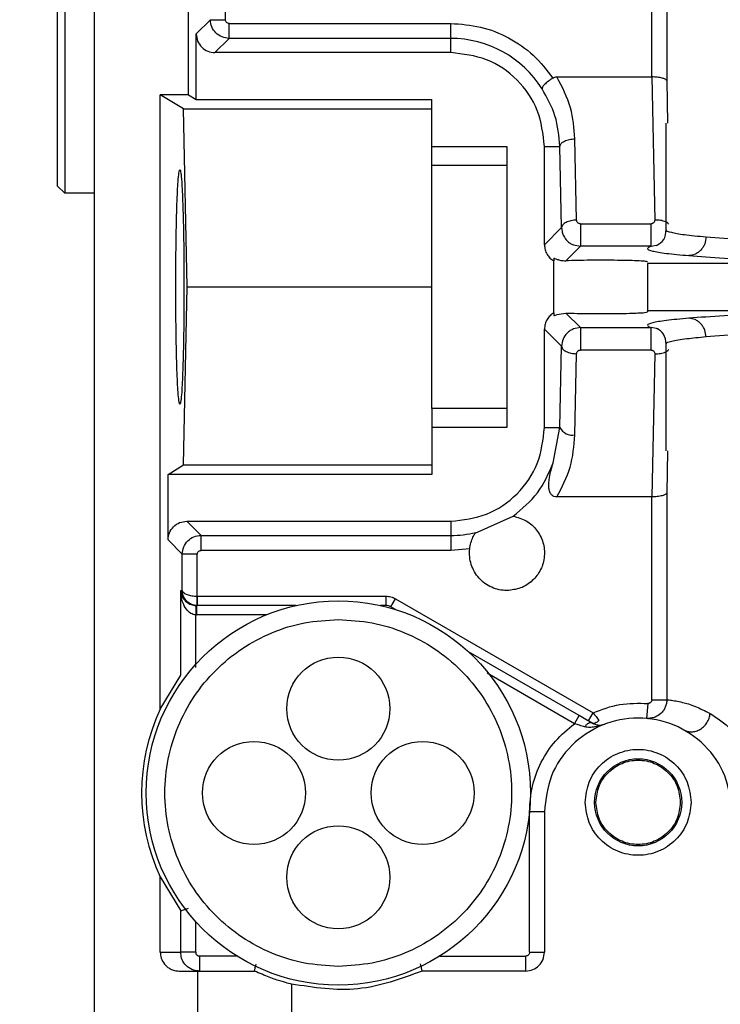
# Model space of a CAD drawing. Units: inches. Extents: x 170 to 312, y 215 to 248.
# Drawn here: x 207 to 207, y 224 to 224 of the extents above; entities that cross this region are included whole.
import ezdxf

# ---------------------------------------------------------------- set-up
doc = ezdxf.new("R2010")
doc.units = ezdxf.units.IN
doc.header["$LTSCALE"] = 0.25
doc.header["$MEASUREMENT"] = 0
doc.layers.add('ANNOTATIONS', color=1, linetype='Continuous')
doc.layers.add('STANDARD MOTOR RH', color=7, linetype='Continuous')
doc.styles.add('ARIAL', font='arial.ttf', dxfattribs={"height": 0.09375})
doc.dimstyles.new('STANDARD$0', dxfattribs={"dimtxt": 0.09375, "dimasz": 0.09375, "dimexe": 0.03125, "dimexo": 0.046875, "dimgap": 0.09, "dimtad": 0, "dimtih": 1, "dimtoh": 1, "dimdec": 4, "dimzin": 0, "dimdsep": 46, "dimtxsty": 'ARIAL', "dimcen": 0.09, "dimadec": 0, "dimazin": 0, "dimtfac": 1, "dimtdec": 4, "dimtofl": 0, "dimtmove": 0, "dimatfit": 1, "dimfxl": 1, "dimtolj": 1, "dimtzin": 0, "dimarcsym": 0})

# ---------------------------------------------------------------- blocks, each defined once
blk = doc.blocks.new('*D54')
at = {"layer": 'ANNOTATIONS', "color": 0, "lineweight": -2, "transparency": 16777216}
for p, q in [((206.0404445410849, 223.6042043277458), (206.0404445410849, 225.2024881386853)), ((207.1256320410848, 224.4635793277457), (207.1256320410848, 225.2024881386853)), ((206.1341945410849, 225.1712381386853), (206.2979282979061, 225.1712381386853)), ((207.0318820410848, 225.1712381386853), (206.8681482842636, 225.1712381386853))]:
    blk.add_line(p, q, dxfattribs=at)
at = {"layer": 'ANNOTATIONS', "color": 0, "transparency": 16777216}
for points in [[(206.1341945410849, 225.1868631386853), (206.1341945410849, 225.1556131386853), (206.0404445410849, 225.1712381386853)], [(207.0318820410848, 225.1868631386853), (207.0318820410848, 225.1556131386853), (207.1256320410848, 225.1712381386853)]]:
    blk.add_solid(points, dxfattribs=at)
at = {"layer": 'defpoints', "color": 0, "transparency": 16777216}
for p in [(206.0404445410849, 225.1712381386853), (207.1256320410848, 224.4167043277457), (206.0404445410849, 223.5573293277458)]:
    blk.add_point(p, dxfattribs=at)
at = {"layer": 'ANNOTATIONS', "color": 0, "transparency": 16777216, "insert": (206.5830382910848, 225.1712381386853), "char_height": 0.09375, "attachment_point": 5, "style": 'ARIAL'}
blk.add_mtext('\\A1;17 3/8"', dxfattribs=at)
blk = doc.blocks.new('*D55')
at = {"layer": 'ANNOTATIONS', "color": 0, "lineweight": -2, "transparency": 16777216}
for p, q in [((206.0404445410849, 223.6042043277458), (206.0404445410849, 225.5541731667744)), ((207.2403818671358, 224.9939388629981), (207.2403818671358, 225.5541731667744)), ((206.1341945410849, 225.5229231667744), (206.4593171092945, 225.5229231667744)), ((207.1466318671358, 225.5229231667744), (206.8215092989261, 225.5229231667744))]:
    blk.add_line(p, q, dxfattribs=at)
at = {"layer": 'ANNOTATIONS', "color": 0, "transparency": 16777216}
for points in [[(206.1341945410849, 225.5385481667744), (206.1341945410849, 225.5072981667744), (206.0404445410849, 225.5229231667744)], [(207.1466318671358, 225.5385481667744), (207.1466318671358, 225.5072981667744), (207.2403818671358, 225.5229231667744)]]:
    blk.add_solid(points, dxfattribs=at)
at = {"layer": 'defpoints', "color": 0, "transparency": 16777216}
for p in [(206.0404445410849, 225.5229231667744), (207.2403818671358, 224.9470638629981), (206.0404445410849, 223.5573293277458)]:
    blk.add_point(p, dxfattribs=at)
at = {"layer": 'ANNOTATIONS', "color": 0, "transparency": 16777216, "insert": (206.6404132041103, 225.5229231667744), "char_height": 0.09375, "attachment_point": 5, "style": 'ARIAL'}
blk.add_mtext('\\A1;20"', dxfattribs=at)

msp = doc.modelspace()

# ---------------------------------------------------------------- linework, layer by layer
at = {"layer": 'STANDARD MOTOR RH'}
for p, q in [((206.6277242909533, 224.0671718474307), (206.6277242909533, 224.5789828710527)), ((206.6237872830793, 224.468254524596), (206.6237872830793, 224.2714041308953)), ((206.6228030311108, 224.4672702726275), (206.6228030311108, 224.2723883828638)), ((206.6400274405596, 224.284335932319), (206.6400274405596, 224.4553227231723)), ((206.6448928873295, 224.2941850031856), (206.6448928873295, 224.3637455945043)), ((206.7008726962056, 224.2866742376131), (206.7008785095198, 224.3637457841816)), ((206.7028449353806, 224.3637457841729), (206.7028449353806, 224.2861467785626)), ((206.6410585656415, 224.2923179862768), (206.6429255825534, 224.2941850031856)), ((206.6429255825519, 224.2941850031856), (206.6448928873295, 224.2941850031856)), ((206.6453847135239, 224.2936931769913), (206.6744762594572, 224.2936931769913)), ((206.6744762594572, 224.2898588553047), (206.6744762594572, 224.2936931769913)), ((206.641058565643, 224.2837072805016), (206.641058565643, 224.2923179862767)), ((206.6435176966149, 224.2898588552507), (206.6453847135267, 224.2917258721562)), ((206.6744762594572, 224.2917258722136), (206.6453847135241, 224.2917258722136)), ((206.6744762594572, 224.2898588553047), (206.6435176966149, 224.2898588553047)), ((206.6884243358629, 224.2866742379592), (206.7008726961802, 224.2866742376131)), ((206.7008726961549, 224.2866742376087), (206.7012565108973, 224.2678778945252)), ((206.7028449354383, 224.2861467785626), (206.702950433589, 224.2806169847142)), ((206.6363364956777, 224.2036682449578), (206.6363364956777, 224.284335932319)), ((206.6400274405596, 224.284335932319), (206.6363364956777, 224.284335932319)), ((206.639385603659, 224.2824769655409), (206.6363364956778, 224.284335932319)), ((206.6400274405596, 224.284335932319), (206.641058565643, 224.2837072805016)), ((206.641058565643, 224.2837072805016), (206.6720156295359, 224.2837072805016)), ((206.6720156295359, 224.2750754376228), (206.6720156295359, 224.2837072805016)), ((206.6398568989317, 224.259100981289), (206.639385603659, 224.2824769655409)), ((206.639385603659, 224.2824769655409), (206.6720156295359, 224.2824769655409)), ((206.7027735035517, 224.2666158825717), (206.7027735035517, 224.2806169847142)), ((206.6910019536098, 224.2678753919098), (206.6907869398002, 224.2785399576669)), ((206.6720156295359, 224.2775557056984), (206.681858149221, 224.2775557056984)), ((206.681858149221, 224.2775557056984), (206.681858149221, 224.2406462568795)), ((206.6867794090635, 224.2646358996626), (206.6867794090635, 224.2775557056984)), ((206.6867794090635, 224.2775557056984), (206.688819635788, 224.2775556701028)), ((206.6890346488422, 224.2668911394413), (206.688819635788, 224.2775556701028)), ((206.6720156295359, 224.2750754376228), (206.681858149221, 224.2750754376228)), ((206.6237872830793, 224.2714041308952), (206.6228030311108, 224.2723883828638)), ((206.6277242909533, 224.2714041308953), (206.6237872830793, 224.2714041308953)), ((206.6867794090617, 224.2646358996627), (206.6890346488441, 224.2668911394412)), ((206.691503499806, 224.2673932852072), (206.7007915379484, 224.2673932853398)), ((206.689597393295, 224.2625356218953), (206.6915034998089, 224.264441728403)), ((206.6905933139543, 224.2646162482466), (206.6915034998046, 224.2644417284049)), ((206.7007915379162, 224.2644417284652), (206.6915034998057, 224.2644417284611)), ((206.7007915379162, 224.2644417287408), (206.7017112116619, 224.2646187141471)), ((206.6880097240092, 224.2628596361074), (206.6880097240091, 224.2625055659188)), ((206.6880097240241, 224.255696396633), (206.6880097240241, 224.262505565945)), ((206.7291459572702, 224.2621767686956), (206.7003128736304, 224.2621767686956)), ((206.7003128736304, 224.2621767686931), (206.7003128736304, 224.2558103761617)), ((206.639385603659, 224.235724997037), (206.6398568989317, 224.259100981289)), ((206.6398568989317, 224.259100981289), (206.6720156295359, 224.259100981289)), ((206.7003128736304, 224.2560251938874), (206.7291459572702, 224.2560251938793)), ((206.6880097240218, 224.255696396637), (206.6880097240212, 224.2553423264541)), ((206.6915034998064, 224.2537602341169), (206.6895973932943, 224.2556663406279)), ((206.6867794090635, 224.2406462568795), (206.6867794090635, 224.2535660629154)), ((206.6890346488426, 224.251310823142), (206.6867794090632, 224.2535660629214)), ((206.6915034998076, 224.2537602341166), (206.6905921721599, 224.2535852626173)), ((206.6915034998064, 224.2537602341169), (206.7007915379876, 224.2537602341132)), ((206.7017112963999, 224.2535832143963), (206.7007915379876, 224.2537602338321)), ((206.6888196357864, 224.2406462924114), (206.6890346488422, 224.2513108231366)), ((206.7007915380349, 224.2508086772352), (206.691503499806, 224.2508086773708)), ((206.7027735035517, 224.2375849777865), (206.7027735035517, 224.2515875845382)), ((206.6907869398002, 224.239662004911), (206.6910019536231, 224.2503265713328)), ((206.7012565109559, 224.2503240680528), (206.7008726961549, 224.2315277249681)), ((206.6720156295359, 224.2431265249551), (206.6720156295359, 224.2344946820764)), ((206.681858149221, 224.2431265249551), (206.6720156295359, 224.2431265249551)), ((206.681858149221, 224.2406462568795), (206.6720156295359, 224.2406462568795)), ((206.6867794090635, 224.2406462568795), (206.6888196357863, 224.2406462924114)), ((206.6879295401426, 224.2359892802609), (206.6888196357863, 224.2406462924114)), ((206.7029504335923, 224.2375849777865), (206.7028449354383, 224.2320551840153)), ((206.6373676207612, 224.2344946820764), (206.639385603659, 224.235724997037)), ((206.639385603659, 224.235724997037), (206.6720156295359, 224.235724997037)), ((206.6373676207612, 224.2258839763012), (206.6373676207612, 224.2344946820764)), ((206.6720156295359, 224.2344946820764), (206.6373676207611, 224.2344946820764)), ((206.7008726961802, 224.2315277249628), (206.68842433598, 224.2315277245369)), ((206.7008785103119, 224.204909399529), (206.7008726962056, 224.2315277249628)), ((206.7028449354383, 224.2320551840153), (206.7028449354383, 224.2049093995287)), ((206.6776906096153, 224.226777365594), (206.6826812400195, 224.2290119762228)), ((206.641693768642, 224.2264760903644), (206.6398267517335, 224.2283431072731)), ((206.639826751733, 224.2283431072732), (206.6744762594572, 224.2283431072732)), ((206.6744762594572, 224.2283431072732), (206.6744762594572, 224.2245087855867)), ((206.641693768642, 224.2264760903643), (206.6744762594572, 224.2264760903643)), ((206.6392346376699, 224.2240169593924), (206.6373676207612, 224.2258839763011)), ((206.6392346376701, 224.2192387765646), (206.6392346376701, 224.2240169593922)), ((206.6412019424476, 224.2240169593923), (206.63923463767, 224.2240169593923)), ((206.6412019424476, 224.2185010372733), (206.6412019424476, 224.2240169593923)), ((206.6744762594572, 224.2245087855867), (206.641693768642, 224.2245087855867)), ((206.6769668378681, 224.2247021357402), (206.6744762594572, 224.2245087855867)), ((206.6390198199444, 224.2081327319841), (206.6390198199444, 224.2192387765646)), ((206.6390198199444, 224.2192387765646), (206.6392346376701, 224.2192387765646)), ((206.641201942433, 224.2185010370227), (206.6412277205702, 224.2185005880157)), ((206.641227720587, 224.2172702734651), (206.6412277205702, 224.2185005880157)), ((206.6412277205748, 224.2185005875882), (206.6659760560323, 224.2185005875882)), ((206.6659760560323, 224.2185005875882), (206.6659760560322, 224.2172702726276)), ((206.6410300359421, 224.2172714713685), (206.6409871248571, 224.216041909323)), ((206.6410300359453, 224.2172714717883), (206.6410988299392, 224.2172702726292)), ((206.6410988299392, 224.2172702726276), (206.6410988299392, 224.2160399576669)), ((206.6541760626068, 224.2172702726276), (206.6410988299392, 224.2172702726276)), ((206.6412277205748, 224.2172702726292), (206.6411590312307, 224.2172714717885)), ((206.6659760560323, 224.2172702726276), (206.6652488972525, 224.2172702726276)), ((206.6665912135126, 224.2171054416775), (206.6672063709929, 224.218170925688)), ((206.6672209514884, 224.2167418622876), (206.6665912135126, 224.2171054416775)), ((206.6672063709929, 224.2181709256881), (206.6931585537768, 224.2031874272068)), ((206.6409871126535, 224.2091518838508), (206.6409870633824, 224.2160419114733)), ((206.640987124847, 224.2160419093233), (206.6410988299392, 224.2160399576669)), ((206.6502422508952, 224.2160399576669), (206.6410988299392, 224.2160399576669)), ((206.6913242112163, 224.2028258387954), (206.6768103075835, 224.2112054449648)), ((206.6363364956777, 224.2036682449578), (206.6390174208946, 224.2081315253697)), ((206.6390198199444, 224.2081327319841), (206.6390174208947, 224.2081315253696)), ((206.690709078576, 224.2017603441544), (206.6792380627719, 224.2083831364956)), ((206.7003424234603, 224.2044192825084), (206.7001686500274, 224.2024584761262)), ((206.7008785095198, 224.2049093995282), (206.7028449354599, 224.2049093995282)), ((206.690709053736, 224.2017603547849), (206.6913242112163, 224.2028258387954)), ((206.6925434018636, 224.2021219387517), (206.6931585593418, 224.2031874227587)), ((206.7004281023321, 224.2024244928463), (206.7001686489118, 224.2024584607196)), ((206.7003578339368, 224.2024402254625), (206.7004284899538, 224.2024466681775)), ((206.7005506025048, 224.2024578029173), (206.700718067797, 224.2024730731122)), ((206.6277119853433, 224.1992457220279), (206.6277242909533, 224.1992457220279)), ((206.6867794090635, 224.1902033434937), (206.6848109051265, 224.1902033434937)), ((206.6848109051265, 224.1717486190843), (206.6848109051265, 224.1901758153913)), ((206.6867794090635, 224.1902033434937), (206.6867794090635, 224.1717486190843)), ((206.6363364956777, 224.1717486190843), (206.6363364956777, 224.1816597018721)), ((206.6363364956778, 224.1816597018721), (206.6390174208947, 224.1771964214603)), ((206.6390198199444, 224.1771952148458), (206.6390174208947, 224.1771964214603)), ((206.6390198199444, 224.1717486190843), (206.6390198199444, 224.1771952148459)), ((206.640987124722, 224.1717486190844), (206.640987124722, 224.1757677327071)), ((206.6363364956778, 224.1717486190843), (206.6390198199444, 224.1717486190843)), ((206.6414795506738, 224.1712564931), (206.6414795506738, 224.169287989163)), ((206.6463767510678, 224.1712564931), (206.6414795506738, 224.1712564931)), ((206.6730482087915, 224.1712564931), (206.6843187791422, 224.1712564931)), ((206.6843187791422, 224.169287989163), (206.6843187791422, 224.1712564931)), ((206.6848109051265, 224.1717486190843), (206.6867794090635, 224.1717486190843)), ((206.6387986254619, 224.169287989163), (206.6412577555202, 224.169287989163)), ((206.6412577555202, 224.1629306833282), (206.6412577555202, 224.169287989163)), ((206.6843187791422, 224.169287989163), (206.6707167514725, 224.169287989163)), ((206.6277242909533, 224.1672575330516), (206.6277119853433, 224.1672575330516)), ((206.6535609051265, 224.1675703734465), (206.6535609051265, 224.162715931053))]:
    msp.add_line(p, q, dxfattribs=at)
for centre, radius in [((206.6597124799297, 224.1926639734149), 0.02522145669291476), ((206.6597124799297, 224.2037368080606), 0.006766732283463028), ((206.648639645284, 224.1926639734149), 0.006766732283463028), ((206.6707853145753, 224.1926639734149), 0.006766732283463028), ((206.6990825586698, 224.1914336584543), 0.005720964566929609), ((206.6597124799297, 224.1815911387693), 0.006766732283463028)]:
    msp.add_circle(centre, radius, dxfattribs=at)
for centre, radius, start, end in [((206.6744762594572, 224.2775557056984), 0.01417016651524605, 32.16558920721011, 90), ((206.6904627835897, 224.2414723197573), 0.001839107688898406, 206.6901263631016, 280.1518352368038), ((206.6744762594572, 224.2406462568795), 0.01417016651523781, 269.999999999943, 283.3247683807708), ((206.6659760560323, 224.2160399576669), 0.00123031496063042, 59.9999999998301, 90), ((206.6597124799297, 224.1926639734149), 0.02583661417322944, 154.7912347032378, 205.2087652967622)]:
    msp.add_arc(centre, radius, start, end, dxfattribs=at)
for points, knots in [([(206.6453847135241, 224.2917258721578), (206.6450625780784, 224.2917631208899), (206.6444183646844, 224.2918376117055), (206.6436058451413, 224.2924065318275), (206.6430372228423, 224.2932190352496), (206.6429627940778, 224.2938630303593), (206.6429255825534, 224.2941850031856)], [0, 0, 0, 0, 0.2500638300559918, 0.500083026505207, 0.7500607093133231, 1, 1, 1, 1]), ([(206.645384713534, 224.2936931769913), (206.6453198419034, 224.2937001912765), (206.6451905195576, 224.2937141743352), (206.6450297372642, 224.2938294484538), (206.6449133744976, 224.293990131228), (206.6448997588225, 224.2941196427354), (206.6448928874126, 224.2941850031856)], [0, 0, 0, 0, 0.2507503758880819, 0.4998737742343589, 0.7476017694609611, 1, 1, 1, 1]), ([(206.6410585656415, 224.2923179862767), (206.6410955108316, 224.2919956961393), (206.6411693906719, 224.2913512078092), (206.6417379736705, 224.2905383175907), (206.6425508660733, 224.2899696938847), (206.6431953842463, 224.2898958055332), (206.643517696615, 224.2898588552491)], [0, 0, 0, 0, 0.2500299923922452, 0.4999886549523249, 0.7499529916428135, 1, 1, 1, 1]), ([(206.6878896467981, 224.2865278302947), (206.6876821295179, 224.2863858531554), (206.6872602405924, 224.2860972093243), (206.686772500316, 224.2856657967015), (206.6864718879221, 224.2853002815657), (206.6864716227543, 224.2851663418786), (206.6864714903217, 224.2850994485079)], [0, 0, 0, 0, 0.2461971978863759, 0.5005263715373773, 0.7505483605921636, 1, 1, 1, 1]), ([(206.6878896469014, 224.2865278301337), (206.687970596767, 224.2865703011271), (206.6881379497017, 224.2866581041806), (206.6883268223345, 224.2866687442623), (206.6884243358629, 224.2866742376569)], [0, 0, 0, 0, 0.4837074756987946, 1, 1, 1, 1]), ([(206.6907869398002, 224.2785399576669), (206.6906725569787, 224.2799184584715), (206.6904377103264, 224.2827487462287), (206.6891069467408, 224.2853433461813), (206.6884243358629, 224.2866742378367)], [0, 0, 0, 0, 0.4870532337467656, 1, 1, 1, 1]), ([(206.7028449354383, 224.2861467785626), (206.702827533854, 224.2861876807466), (206.7027950243914, 224.2862640937902), (206.7026046107587, 224.2863883575999), (206.7023165972083, 224.2864995411225), (206.7019403234662, 224.2865820427962), (206.7014866824802, 224.2866519756722), (206.7011137777387, 224.2866654938608), (206.7008726961583, 224.2866742333214)], [0, 0, 0, 0, 0.1558610138106536, 0.2911779587393838, 0.4999438744457689, 0.6360505295942094, 0.7647079702834627, 1, 1, 1, 1]), ([(206.688819635788, 224.2775556701028), (206.6886938120398, 224.2789108103806), (206.6884492423703, 224.2815448617006), (206.6871178980046, 224.2839376687878), (206.6864714903217, 224.285099448508)], [0, 0, 0, 0, 0.5144699602242901, 1, 1, 1, 1]), ([(206.638377264072, 224.259100981289), (206.6383849244805, 224.2610611849416), (206.6383965949554, 224.2640475149161), (206.6384637098452, 224.2676216765776), (206.6385450747009, 224.2705491911408), (206.6386596743849, 224.2728124686527), (206.6387903695543, 224.2741933694263), (206.6389143087667, 224.2746330184246), (206.6390382481431, 224.2741933649949), (206.6391689434065, 224.2728124542996), (206.6392835428124, 224.27054917543), (206.6393649067368, 224.2676216629325), (206.6394320216351, 224.2640474979594), (206.6394436922313, 224.2610611752999), (206.6394513527006, 224.259100981289)], [0, 0, 0, 0, 0.1212308091670286, 0.1846926459782858, 0.2498695098214189, 0.3548154538163477, 0.4224300797465969, 0.4999999930618891, 0.5775706009051091, 0.6451854587588032, 0.7501304825009293, 0.8153077923609048, 0.8787697779014139, 1, 1, 1, 1]), ([(206.691503499806, 224.2673932852072), (206.6914702247186, 224.2673951811621), (206.6914046261167, 224.267398918853), (206.6912775008455, 224.2674372317538), (206.6911415684788, 224.2675300850914), (206.6910253655517, 224.2676880570076), (206.6910098753759, 224.2678120039037), (206.6910019535671, 224.267875391409)], [0, 0, 0, 0, 0.1207105313753371, 0.2379690845850234, 0.4831299269158502, 0.7356682133112875, 1, 1, 1, 1]), ([(206.7012565108706, 224.2678778949295), (206.701254087782, 224.2678149807101), (206.701249364393, 224.2676923404018), (206.7011611659932, 224.2675561930304), (206.7010671150795, 224.2674730423576), (206.7009840031723, 224.267427211432), (206.7008908667843, 224.2673987741036), (206.7008251966045, 224.2673951462596), (206.7007915379485, 224.2673932868409)], [0, 0, 0, 0, 0.264747594704793, 0.516079304273734, 0.640404625023069, 0.7583606787154741, 0.8761499542173432, 1, 1, 1, 1]), ([(206.7030937274555, 224.267322218452), (206.7030551276026, 224.2673704171606), (206.7029644138262, 224.267483689273), (206.7027231054892, 224.2676323782607), (206.7024007988979, 224.2677596469364), (206.7019208297874, 224.2678733120887), (206.7015176817924, 224.2678760933429), (206.7012565108706, 224.2678778951197)], [0, 0, 0, 0, 0.134354381281304, 0.315747144051608, 0.497139902442003, 0.6742326965290519, 1, 1, 1, 1]), ([(206.6890346488441, 224.2668911394413), (206.6890509028819, 224.2666838634228), (206.6890809721409, 224.2663004118542), (206.689320461792, 224.2656972406131), (206.6896819853116, 224.2652041631342), (206.6901431166478, 224.2648256967165), (206.6904449018683, 224.2646852950487), (206.6905933139543, 224.2646162482466)], [0, 0, 0, 0, 0.2134450588174302, 0.3948640232301149, 0.6605743956203933, 0.8330771073118124, 1, 1, 1, 1]), ([(206.7015058506059, 224.2645460878701), (206.7018647959787, 224.2647591733226), (206.7025764523486, 224.2651816432333), (206.7027081496751, 224.2661536376461), (206.7027734214795, 224.2666353773353)], [0, 0, 0, 0, 0.5043801868579525, 1, 1, 1, 1]), ([(206.7028250717139, 224.2666158825717), (206.7028082452957, 224.2666050074058), (206.7026313830279, 224.2664906986749), (206.7033430990702, 224.2662710852698), (206.7049481945658, 224.2659632937333), (206.7069759342782, 224.2657693553243), (206.7079923876545, 224.2656721390251)], [0, 0, 0, 0, 0.03387016245457372, 0.3560088475389699, 0.6771839219776108, 1, 1, 1, 1]), ([(206.7079923922053, 224.265672139023), (206.7079589134564, 224.2653660566969), (206.707907412688, 224.2648952065168), (206.7076229231783, 224.2643271380553), (206.7073304476906, 224.2639347865164), (206.706968592234, 224.2636166440166), (206.7064426905319, 224.263305978979), (206.7060058022583, 224.2632496551537), (206.7057215435971, 224.2632130084041)], [0, 0, 0, 0, 0.2389706681857607, 0.3676114971753142, 0.4990634190023976, 0.630651896932455, 0.7596859342188501, 1, 1, 1, 1]), ([(206.7079923876545, 224.2656721390251), (206.7095586079247, 224.2655525771939), (206.7126047469951, 224.265320041597), (206.7188675641558, 224.2650198985621), (206.7257133801628, 224.2647648084378), (206.7308574586146, 224.2646315378713), (206.733347289399, 224.2645670324089)], [0, 0, 0, 0, 0.2725274852165429, 0.5300382303937775, 0.7725296586348764, 1, 1, 1, 1]), ([(206.6867794090617, 224.2646358996626), (206.6867964938702, 224.2644151858812), (206.6868305510203, 224.263975211248), (206.6870980864936, 224.2633766265903), (206.6874855403171, 224.2628604588695), (206.6878339821011, 224.2626245500941), (206.6880097240091, 224.2625055659188)], [0, 0, 0, 0, 0.2567552677342206, 0.5118203496514925, 0.7537791759202822, 1, 1, 1, 1]), ([(206.7007915379162, 224.2644417284652), (206.7005513207669, 224.2643374451832), (206.7000708855699, 224.2641288782291), (206.7008269617762, 224.2638154954113), (206.7025660137813, 224.2635069140371), (206.7046697011117, 224.2633109766428), (206.7057215436232, 224.2632130080531)], [0, 0, 0, 0, 0.2499992911386817, 0.4999995172500161, 0.7500000328319391, 1, 1, 1, 1]), ([(206.6880097240241, 224.2628596361086), (206.6880304264074, 224.2628665422142), (206.68807298256, 224.2628807385162), (206.6884118072367, 224.2627292986705), (206.6889091728002, 224.2625641815522), (206.6893689040852, 224.2625451037017), (206.6895973932959, 224.2625356218953)], [0, 0, 0, 0, 0.2529877275967602, 0.5200456494605209, 0.7614598042139129, 0.9999999999999999, 0.9999999999999999, 0.9999999999999999, 0.9999999999999999]), ([(206.7003128736304, 224.2623915864162), (206.7002322969272, 224.2624179673412), (206.7000809098716, 224.262467531674), (206.6990217549012, 224.2625282200323), (206.6977530641638, 224.2625689135364), (206.696289216386, 224.2625957618123), (206.694629370391, 224.2626089371075), (206.6927921171009, 224.2626041618538), (206.6910017325953, 224.2625809005382), (206.6900692277131, 224.2625508347988), (206.6895973941481, 224.262535621983)], [0, 0, 0, 0, 0.1528518029754516, 0.2871771052619525, 0.4029105415576927, 0.4999977581673037, 0.6204192972845803, 0.7438867735376579, 0.8704105265336836, 1, 1, 1, 1]), ([(206.7057215436232, 224.2632130080531), (206.7071870781446, 224.2631035946372), (206.7100431577149, 224.2628903663457), (206.7158032183785, 224.2626104416827), (206.7220997781903, 224.2623699499781), (206.7268436484052, 224.2622398898497), (206.7291459572702, 224.2621767686906)], [0, 0, 0, 0, 0.2707875240236516, 0.5277192068683585, 0.7707913143582802, 1, 1, 1, 1]), ([(206.6394513527006, 224.259100981289), (206.6394436922921, 224.2571407776236), (206.6394320218172, 224.2541544476394), (206.6393649069274, 224.2505802859823), (206.6392835420711, 224.2476527714231), (206.6391689423868, 224.2453894939147), (206.6390382472176, 224.2440085931484), (206.6389143080058, 224.2435689441548), (206.63879036863, 224.2440085975813), (206.6386596733666, 224.245389508273), (206.6385450739605, 224.2476527871444), (206.6384637100354, 224.2505802996475), (206.638396595137, 224.2541544646212), (206.638384924541, 224.2571407872796), (206.638377264072, 224.259100981289)], [0, 0, 0, 0, 0.1212308099451035, 0.1846926465607066, 0.2498695098151024, 0.3548154544879272, 0.4224300802488113, 0.4999999930549479, 0.5775706006426441, 0.6451854584116654, 0.7501304824956202, 0.8153077924275375, 0.8787697779926839, 1, 1, 1, 1]), ([(206.7291459572702, 224.2560251938874), (206.726843621043, 224.2559620719306), (206.72209971604, 224.2558320107507), (206.7158031454969, 224.2555915177518), (206.7100431200828, 224.255311593759), (206.7071870624269, 224.2550983668814), (206.7057215436228, 224.2549889545248)], [0, 0, 0, 0, 0.2292114664377907, 0.4722843733663514, 0.7292151394558235, 1, 1, 1, 1]), ([(206.6880097240218, 224.255696396637), (206.6878353255987, 224.2555778407832), (206.6874874796054, 224.2553413754644), (206.6870993646822, 224.2548275431113), (206.6868294176282, 224.2542284104226), (206.6867961787243, 224.2537881717404), (206.6867794090632, 224.2535660629274)], [0, 0, 0, 0, 0.2447119002025709, 0.4880895853842733, 0.7417314307822901, 1, 1, 1, 1]), ([(206.6880097240212, 224.2553423264541), (206.6880312539625, 224.2553341953609), (206.6880758402473, 224.2553173567068), (206.6884956181385, 224.2555384908281), (206.6891675013846, 224.2556164560447), (206.6895973932949, 224.2556663406281)], [0, 0, 0, 0, 0.2516787263461767, 0.5212006494572469, 0.9999999999999999, 0.9999999999999999, 0.9999999999999999, 0.9999999999999999]), ([(206.6895973941481, 224.2556663405949), (206.690064537868, 224.2556512542129), (206.6909878339771, 224.2556214364131), (206.6927585642001, 224.2555981220361), (206.6945786721994, 224.2555929620976), (206.6963767121875, 224.255606582996), (206.6979207366639, 224.2556366841167), (206.6991499785889, 224.2556804352886), (206.7000966849321, 224.2557378354913), (206.7002356928663, 224.255784478673), (206.7003128736304, 224.2558103761617)], [0, 0, 0, 0, 0.1284087158336963, 0.2537961287706461, 0.3761714703949092, 0.4955448336827316, 0.6227123846873215, 0.7297587617930894, 0.8499551455577061, 1, 1, 1, 1]), ([(206.7057215436228, 224.2549889545248), (206.7046697009422, 224.2548909859102), (206.7025660128127, 224.2546950484231), (206.7008269603855, 224.2543864669206), (206.7000708855993, 224.2540730841235), (206.7005513209446, 224.2538645172677), (206.7007915379876, 224.2537602341132)], [0, 0, 0, 0, 0.2500000280774358, 0.5000007141115526, 0.7500010123148113, 1, 1, 1, 1]), ([(206.7079923923581, 224.2525298235549), (206.7079587331536, 224.2528367772772), (206.7079069778794, 224.253308757359), (206.7076212952067, 224.2538775455962), (206.707328164667, 224.2542696521274), (206.706966079429, 224.2545870869747), (206.7064408397533, 224.254896456712), (206.7060049959679, 224.2549525037726), (206.7057215435967, 224.2549889541541)], [0, 0, 0, 0, 0.2396416946222318, 0.3684793453617033, 0.4999999886378056, 0.6315206338107087, 0.7603582897742689, 0.9999999999999999, 0.9999999999999999, 0.9999999999999999, 0.9999999999999999]), ([(206.6905921721599, 224.2535852626173), (206.6904437270663, 224.2535161689615), (206.6901420565257, 224.2533757566381), (206.6896364945215, 224.2529584946711), (206.6891494965384, 224.2522738917639), (206.6890729651566, 224.2516321290237), (206.6890346488426, 224.251310823148)], [0, 0, 0, 0, 0.1672561406562655, 0.3398984037008076, 0.6695125657286236, 1, 1, 1, 1]), ([(206.7027735067923, 224.2515867312961), (206.7027049872031, 224.2520648234818), (206.7025667546368, 224.2530293346596), (206.7018614582344, 224.2534458459279), (206.7015057655551, 224.2536558994721)], [0, 0, 0, 0, 0.4956834059912599, 1, 1, 1, 1]), ([(206.7333472893989, 224.2536349301732), (206.7308574597401, 224.2535704247537), (206.7257133827688, 224.2534371542538), (206.7188675672397, 224.253182064162), (206.7126047485824, 224.2528819210793), (206.709558608589, 224.252649385427), (206.7079923876541, 224.2525298235528)], [0, 0, 0, 0, 0.2274702360651548, 0.4699616292353297, 0.7274724095287859, 1, 1, 1, 1]), ([(206.7079923876541, 224.2525298235528), (206.7070979601771, 224.2524447820322), (206.7051054413321, 224.252255334775), (206.7034014673612, 224.2519493103858), (206.7026227583208, 224.2517191594305), (206.7028079677613, 224.2515984240131), (206.7028245956335, 224.2515875845382)], [0, 0, 0, 0, 0.281101139488975, 0.6262098741572083, 0.9664415894180923, 0.9999999999999999, 0.9999999999999999, 0.9999999999999999, 0.9999999999999999]), ([(206.6910019536232, 224.2503265713328), (206.6910099272631, 224.2503894877301), (206.6910256155686, 224.2505132770762), (206.691123969304, 224.2506468531491), (206.6912236613615, 224.2507292645165), (206.691309522159, 224.2507747131451), (206.691403851328, 224.2508030979043), (206.6914698927635, 224.2508067953305), (206.691503499806, 224.2508086768698)], [0, 0, 0, 0, 0.2622326696239562, 0.5159483383952979, 0.6418652040778177, 0.7608043074553673, 0.8782785418580884, 1, 1, 1, 1]), ([(206.7007915372151, 224.2508086772352), (206.7008248732859, 224.2508068062983), (206.7008901178115, 224.2508031445473), (206.7009828790728, 224.250774645196), (206.7010661686621, 224.2507287889443), (206.7011609974284, 224.250646443256), (206.7012498989904, 224.2505101806742), (206.7012542613942, 224.2503874299435), (206.7012565131986, 224.2503240679417)], [0, 0, 0, 0, 0.1226847278284462, 0.240115487052099, 0.3584245267479457, 0.4836150991862745, 0.733450213728481, 1, 1, 1, 1]), ([(206.7012565107062, 224.2503240646833), (206.7015176845318, 224.2503258656055), (206.7019208370085, 224.2503286455403), (206.7024007842383, 224.2504423173357), (206.7027231627997, 224.2505695643765), (206.7029657055726, 224.2507192431271), (206.7030571890417, 224.2508336449366), (206.7030966204806, 224.2508829546973)], [0, 0, 0, 0, 0.3247742467556519, 0.5013271970106408, 0.6821670016670147, 0.8630068077429218, 0.9999999999999999, 0.9999999999999999, 0.9999999999999999, 0.9999999999999999]), ([(206.68842433598, 224.2315277246876), (206.6890846507533, 224.232807316256), (206.6904216977356, 224.2353983139353), (206.6906641998939, 224.2382291879344), (206.6907869398002, 224.239662004911)], [0, 0, 0, 0, 0.4938605614003435, 1, 1, 1, 1]), ([(206.68842433598, 224.2315277244745), (206.6882879631423, 224.2315399133627), (206.6880874584907, 224.2315578342979), (206.6878552025726, 224.2316883638854), (206.6876510784558, 224.2318690779171), (206.6874568682938, 224.2322080009623), (206.6872964127897, 224.2329806182379), (206.6874128258344, 224.2342908145006), (206.6877390914788, 224.2353632658498), (206.6879295402006, 224.2359892802408)], [0, 0, 0, 0, 0.07928994531164875, 0.1165774880061869, 0.1545418588288354, 0.2388038954728304, 0.3404076496349793, 0.6149808531349417, 1, 1, 1, 1]), ([(206.7028449354383, 224.2320551840153), (206.7028275647628, 224.2320143237986), (206.7027951006513, 224.2319379600081), (206.7026049332461, 224.2318137742303), (206.7023166986043, 224.231702447684), (206.7019395716503, 224.2316196851424), (206.7014854381747, 224.2315495550286), (206.7011129798267, 224.2315362855111), (206.7008726962056, 224.2315277249628)], [0, 0, 0, 0, 0.1556847702461349, 0.2909597678168143, 0.4996512075386557, 0.6364878336122146, 0.7654878186397153, 1, 1, 1, 1]), ([(206.6373676207612, 224.2258839763012), (206.6374045684939, 224.2262062775313), (206.6374784525732, 224.2268507806685), (206.6380470559522, 224.2276636720933), (206.6388599473766, 224.2282322754639), (206.6395044505076, 224.2283061595414), (206.6398267517331, 224.2283431072731)], [0, 0, 0, 0, 0.250038528135733, 0.5000000023536926, 0.7499614753945625, 1, 1, 1, 1]), ([(206.6392346376699, 224.2240169593923), (206.6392718403522, 224.2243388932059), (206.6393462543931, 224.2249828359142), (206.639914805419, 224.2257953353859), (206.6407273287535, 224.2263643268691), (206.6413715943104, 224.2264388326623), (206.641693768642, 224.2264760903644)], [0, 0, 0, 0, 0.2499094594300272, 0.4998772024304572, 0.7499063447893927, 1, 1, 1, 1]), ([(206.6769668378681, 224.2247021357402), (206.6770120982725, 224.2249786273387), (206.6771059795453, 224.2255521392972), (206.6773870237658, 224.2262477863351), (206.6776097520952, 224.2266497591379), (206.6777193578716, 224.2268229872979), (206.6777346298873, 224.2268462416212), (206.6777420635576, 224.2268575606885)], [0, 0, 0, 0, 0.2580288580485309, 0.5352156684861213, 0.789952269041027, 0.8977590375248868, 1, 1, 1, 1]), ([(206.6412019424476, 224.2240169593923), (206.6412089554867, 224.2240818323199), (206.6412229359699, 224.2242111564066), (206.641338220168, 224.2243719380633), (206.641498901417, 224.224488302399), (206.641628412841, 224.2245019160437), (206.641693768642, 224.2245087859446)], [0, 0, 0, 0, 0.2507531455968423, 0.4998760299135321, 0.7476206987116369, 1, 1, 1, 1]), ([(206.6390198199443, 224.2192387765646), (206.6390762735477, 224.2189321320749), (206.6391733136475, 224.2184050299921), (206.6396939695446, 224.2177697957213), (206.6402498139743, 224.2174329194019), (206.640701968468, 224.2172987964732), (206.6409241479834, 224.2172802911786), (206.6410300359384, 224.2172714717885)], [0, 0, 0, 0, 0.387033570560125, 0.6652857235801128, 0.852276859073684, 0.9295970140507108, 1, 1, 1, 1]), ([(206.6409870633824, 224.2160419114733), (206.6408814088752, 224.2160565541102), (206.6406596993469, 224.2160872807892), (206.640210550514, 224.2163067566073), (206.6396619070836, 224.2168502759957), (206.639155145155, 224.2178844926393), (206.6390695913715, 224.2187406827996), (206.6390198199444, 224.2192387765646)], [0, 0, 0, 0, 0.07038340514466988, 0.1476952755413654, 0.3347052971540989, 0.6129608133034841, 1, 1, 1, 1]), ([(206.6411590312307, 224.2172714717885), (206.6409200498363, 224.2173056754289), (206.6404243286147, 224.2173766243426), (206.6398130813169, 224.2178044885878), (206.6394540849726, 224.2183070786959), (206.6392704705447, 224.2187943563254), (206.6392470558769, 224.2190847587103), (206.63923463767, 224.2192387765646)], [0, 0, 0, 0, 0.2297829884914226, 0.4766408866386274, 0.7018257692014327, 0.8418602683899858, 1, 1, 1, 1]), ([(206.63923463767, 224.2192387765646), (206.6392503983738, 224.2191809319509), (206.6392801196894, 224.2190718493848), (206.6394743862498, 224.218891725005), (206.6398442041713, 224.2186999106212), (206.6404649234462, 224.2185419502832), (206.6409621547415, 224.2185143482419), (206.6412019424476, 224.2185010372733)], [0, 0, 0, 0, 0.1580613920585131, 0.298069969856861, 0.5233597109464524, 0.7701422202681019, 1, 1, 1, 1]), ([(206.6411590232942, 224.2172714720105), (206.6411596025376, 224.2172880675611), (206.6411604935334, 224.2173135949433), (206.6411658510285, 224.2174670892872), (206.6411713908452, 224.2176258072161), (206.6411782636492, 224.2178227157597), (206.6411882483821, 224.2181087822875), (206.6411965456743, 224.2183465029782), (206.641201939471, 224.2185010373769)], [0, 0, 0, 0, 0.2395207909755664, 0.3684324146273484, 0.5000657518897315, 0.631689478920292, 0.7605734495537212, 1, 1, 1, 1]), ([(206.702844930895, 224.2049093995285), (206.7028353820419, 224.2047452664852), (206.7028160540056, 224.2044130413083), (206.7026592623856, 224.2039290693006), (206.7024074046408, 224.2034761128547), (206.7019866884286, 224.2029978027725), (206.7014319212475, 224.202647245542), (206.7007751959039, 224.202449840141), (206.7003798350903, 224.2024554692683), (206.7001686502362, 224.2024584761077)], [0, 0, 0, 0, 0.1207379241908035, 0.2443881951464409, 0.3709496534045599, 0.5004208428051902, 0.7101552395944941, 0.8451773131778003, 0.9999999999999999, 0.9999999999999999, 0.9999999999999999, 0.9999999999999999]), ([(206.7008785103119, 224.2049093995256), (206.7008764219019, 224.204874448987), (206.7008723406048, 224.2048061465343), (206.7008407015687, 224.2047086612225), (206.7007898315892, 224.2046204952756), (206.7007208041628, 224.204544290789), (206.7006392687596, 224.2044817354801), (206.7005470853548, 224.2044389355045), (206.7004467082917, 224.2044161843694), (206.7003777990405, 224.2044182347434), (206.700342423887, 224.2044192873204)], [0, 0, 0, 0, 0.1282089662432044, 0.2505537031875617, 0.3725263300922997, 0.4996671976100959, 0.6258765369537096, 0.7475482561073756, 0.8704017378601242, 1, 1, 1, 1]), ([(206.70284493546, 224.2049093995287), (206.7029733917759, 224.2048972683896), (206.7032062601536, 224.2048752767993), (206.7039748499715, 224.2047679263119), (206.7050231249849, 224.2045443977765), (206.7064611465258, 224.2041503611568), (206.7078548541671, 224.2034393940183), (206.7085249128589, 224.2030975793531)], [0, 0, 0, 0, 0.2214311831038881, 0.4014152206315704, 0.5572130823965151, 0.7871194689721465, 1, 1, 1, 1]), ([(206.6930310983584, 224.2018403670444), (206.69276383642, 224.2019946707965), (206.6922261004588, 224.2023051327984), (206.6916260357623, 224.2026515803125), (206.6913242112163, 224.2028258387954)], [0, 0, 0, 0, 0.49701332571425, 0.9999999999999999, 0.9999999999999999, 0.9999999999999999, 0.9999999999999999]), ([(206.6931585564866, 224.2031874240228), (206.6932968426612, 224.2030186935107), (206.6935834761593, 224.2026689563294), (206.6938213480916, 224.202365912968), (206.6939444588402, 224.2022090727108)], [0, 0, 0, 0, 0.4824494535901976, 1, 1, 1, 1]), ([(206.7050749337354, 224.2009485273146), (206.7052066172902, 224.200885925504), (206.70548711272, 224.2007525791512), (206.7059851795618, 224.2006768280494), (206.7065490154759, 224.2007265665013), (206.7071389645433, 224.2009457588962), (206.7076887300758, 224.2013371233858), (206.7081272435099, 224.2018678070213), (206.7084247004925, 224.2024724525849), (206.7084922949997, 224.2028941019338), (206.7085249144149, 224.2030975793422)], [0, 0, 0, 0, 0.09787887584881215, 0.2084890356889854, 0.3311572445933064, 0.4636109597725729, 0.6018648667418048, 0.7407302056168041, 0.8748828950589954, 1, 1, 1, 1]), ([(206.7085249128589, 224.2030975793531), (206.7094561682625, 224.2024910801162), (206.711163246876, 224.2013793100556), (206.713699585111, 224.1983264868902), (206.7151435276698, 224.1950687243928), (206.7157467434168, 224.1923366894881), (206.7158038710143, 224.1909090437097), (206.7158321097823, 224.1902033434937)], [0, 0, 0, 0, 0.3206929272573161, 0.5878602535306758, 0.7963502646664684, 0.8993338092705717, 1, 1, 1, 1]), ([(206.6920520716634, 224.2013518860998), (206.691835450532, 224.2014139356104), (206.6914036579996, 224.2015376193672), (206.6909400862411, 224.2016862689208), (206.690709078576, 224.2017603441544)], [0, 0, 0, 0, 0.5016787350460812, 1, 1, 1, 1]), ([(206.693031098054, 224.2018403683452), (206.6929651383422, 224.2018634868101), (206.6928310681411, 224.2019104775738), (206.6925668028067, 224.2018226223836), (206.6922942487193, 224.2016352327456), (206.6921307122816, 224.2014438963915), (206.6920520708719, 224.2013518865568)], [0, 0, 0, 0, 0.2516082499376974, 0.5114208015732856, 0.7650520125824428, 1, 1, 1, 1]), ([(206.6947142763634, 224.2017048912124), (206.6942770285029, 224.2015612197685), (206.6936275186295, 224.2013478030094), (206.6927224464805, 224.2012379052481), (206.6922722110167, 224.201314458401), (206.6920520718412, 224.2013518884777)], [0, 0, 0, 0, 0.5128486625669202, 0.7618110913064345, 0.9999999999999999, 0.9999999999999999, 0.9999999999999999, 0.9999999999999999]), ([(206.6939444507958, 224.2022090761767), (206.6938624516636, 224.2021269389627), (206.6936971723459, 224.2019613813242), (206.6934398611373, 224.2018214279932), (206.6932068623553, 224.2017717323878), (206.6930882306619, 224.2018180567118), (206.6930311027425, 224.2018403645132)], [0, 0, 0, 0, 0.2554600618169551, 0.5149111163686166, 0.7664020645586106, 1, 1, 1, 1]), ([(206.6930311377399, 224.201840344308), (206.6932941700651, 224.2017338662831), (206.693935116545, 224.2014744049597), (206.6944252728487, 224.2016194000755), (206.6947142782665, 224.2017048919353)], [0, 0, 0, 0, 0.4103811058453274, 1, 1, 1, 1]), ([(206.6390198199444, 224.1771952148458), (206.6390555391066, 224.1772074271973), (206.6391101191983, 224.1772260880846), (206.6393735722908, 224.1773136458752), (206.6396505702234, 224.1774059510283), (206.6399150952407, 224.1774959947844), (206.6400628864066, 224.1775463025845)], [0, 0, 0, 0, 0.3612456509117338, 0.5519956093727009, 0.7496981879292538, 1, 1, 1, 1]), ([(206.6363364956801, 224.1717486190843), (206.6363598361738, 224.1714926056296), (206.6364104891223, 224.1709370117121), (206.6367795781131, 224.1702842159666), (206.6372322692498, 224.1698247942701), (206.6376867765426, 224.1695324179886), (206.6382154350247, 224.1693265057183), (206.6386040014317, 224.1693008430212), (206.6387986254618, 224.169287989163)], [0, 0, 0, 0, 0.1985547308718836, 0.4308984498520161, 0.5644647252682162, 0.6983870574905492, 0.8489289723532955, 1, 1, 1, 1]), ([(206.6414795506786, 224.169287989163), (206.6412812463258, 224.169301854396), (206.640895247842, 224.1693288430064), (206.6403644398632, 224.1695340814606), (206.6399167784477, 224.169824559476), (206.639463703259, 224.170282506494), (206.6390947680584, 224.1709324288479), (206.6390435116465, 224.1714906147971), (206.6390198199466, 224.1717486190843)], [0, 0, 0, 0, 0.1540969330588823, 0.2999489504872165, 0.437549946457684, 0.566894173705043, 0.7998101525798901, 1, 1, 1, 1]), ([(206.6409871246413, 224.1717486190843), (206.6409940115949, 224.1716832301938), (206.641007661485, 224.1715536299072), (206.6411242062202, 224.1713928701857), (206.6412851614189, 224.1712775119616), (206.641414617419, 224.171263514183), (206.6414795506738, 224.1712564931)], [0, 0, 0, 0, 0.2522903381540414, 0.5000375428006725, 0.7492260723188299, 1, 1, 1, 1]), ([(206.6848109051265, 224.1717486190842), (206.6848038823222, 224.1716837226294), (206.6847898798651, 224.1715543284751), (206.6846745041363, 224.1713934716814), (206.6845137459985, 224.1712770113599), (206.6843841633984, 224.1712633741217), (206.6843187791422, 224.1712564931)], [0, 0, 0, 0, 0.2507073369405705, 0.4998742056935926, 0.7476485809516975, 1, 1, 1, 1]), ([(206.6487082083868, 224.169287989163), (206.6487145726596, 224.1693154419785), (206.6487242701865, 224.1693572730604), (206.6487811614207, 224.1696116213618), (206.6488353768391, 224.1698554722269), (206.6488874091831, 224.1700801382743), (206.6489128946938, 224.1701901800001)], [0, 0, 0, 0, 0.3875632520389956, 0.590547448314383, 0.7994496011464168, 1, 1, 1, 1]), ([(206.6535609051265, 224.1675703734465), (206.6534888024745, 224.1675872706944), (206.653348213578, 224.1676202176854), (206.6522672299072, 224.1679128418961), (206.6506846076257, 224.1684206375263), (206.6493776030063, 224.1689942223433), (206.6487082083868, 224.169287989163)], [0, 0, 0, 0, 0.2484913634180735, 0.4845193014991921, 0.7359917471498203, 1, 1, 1, 1]), ([(206.6707167514724, 224.169287989163), (206.6707103951173, 224.169315381281), (206.6707007099439, 224.1693571186294), (206.6706438012527, 224.1696119478048), (206.6705886794198, 224.1698584729252), (206.6705347592546, 224.1700944994396), (206.6705076535527, 224.1702131501211)], [0, 0, 0, 0, 0.3835192053423375, 0.5843679089116258, 0.7910614788963893, 0.9999999999999999, 0.9999999999999999, 0.9999999999999999, 0.9999999999999999])]:
    msp.add_open_spline(points, degree=3, knots=knots, dxfattribs=at)
for points in [[(206.645384713534, 224.2917258722136), (206.645384713534, 224.2917629201474), (206.645384713534, 224.291837016015), (206.645384713534, 224.2922952186938), (206.645384713534, 224.2929365447347), (206.645384713534, 224.2934409662391), (206.645384713534, 224.2936931769913)], [(206.6744762594572, 224.2936931769913), (206.675796617132, 224.2935997935667), (206.6784373324816, 224.2934130267177), (206.6821468841905, 224.2919149635335), (206.6854545066123, 224.2896644966709), (206.6870779334028, 224.2875733857534), (206.6878896467981, 224.2865278302947)], [(206.6867794090635, 224.2775557056984), (206.6865944733747, 224.2791678740523), (206.686224601997, 224.2823922107602), (206.6833795083317, 224.2864589545729), (206.6793127645189, 224.2893040482383), (206.6760884278111, 224.2896739196159), (206.6744762594572, 224.2898588553047)], [(206.6888196350226, 224.2775557056984), (206.6888557016023, 224.2776822532751), (206.6889278347619, 224.2779353484285), (206.689385615892, 224.278256794737), (206.6900281168763, 224.278485824821), (206.6905339988255, 224.278521913385), (206.6907869398002, 224.2785399576669)], [(206.6720156295359, 224.2431265249551), (206.6720156295359, 224.2434519868726), (206.6720156295359, 224.2441029107075), (206.6720156295359, 224.2478339742009), (206.6720156295359, 224.2530120408218), (206.6720156295359, 224.259100981289), (206.6720156295359, 224.2651899217561), (206.6720156295359, 224.2703679883771), (206.6720156295359, 224.2740990518705), (206.6720156295359, 224.2747499757053), (206.6720156295359, 224.2750754376228)], [(206.6910019536098, 224.2678753919097), (206.6907490127341, 224.2678573476406), (206.6902431309829, 224.2678212591024), (206.689600630162, 224.2675922291849), (206.6891428489857, 224.2672707830903), (206.6890707155739, 224.2670176880531), (206.689034648868, 224.2668911405345)], [(206.691503499806, 224.2673932852072), (206.691503499806, 224.2672406865283), (206.691503499806, 224.2669354891706), (206.691503499806, 224.2664256254297), (206.691503499806, 224.2659192778591), (206.691503499806, 224.265444140207), (206.691503499806, 224.2650322628677), (206.691503499806, 224.2647135307172), (206.691503499806, 224.2644972605728), (206.691503499806, 224.264460239165), (206.691503499806, 224.2644417284611)], [(206.7007915418237, 224.2644417284611), (206.7007915418237, 224.264460239165), (206.7007915418237, 224.2644972605728), (206.7007915418237, 224.2647135307172), (206.7007915418237, 224.2650322628677), (206.7007915418237, 224.265444140207), (206.7007915418237, 224.2659192778591), (206.7007915418237, 224.2664256254297), (206.7007915418237, 224.2669354891706), (206.7007915418237, 224.2672406865283), (206.7007915418237, 224.2673932852072)], [(206.691503499806, 224.2537602341169), (206.691503499806, 224.2537417234129), (206.691503499806, 224.2537047020051), (206.691503499806, 224.2534884318607), (206.691503499806, 224.2531696997102), (206.691503499806, 224.2527578223709), (206.691503499806, 224.2522826847188), (206.691503499806, 224.2517763371482), (206.691503499806, 224.2512664734074), (206.691503499806, 224.2509612760497), (206.691503499806, 224.2508086773708)], [(206.7007915372151, 224.2508086773708), (206.7007915372151, 224.2509612760497), (206.7007915372151, 224.2512664734074), (206.7007915372151, 224.2517763371482), (206.7007915372151, 224.2522826847188), (206.7007915372151, 224.2527578223709), (206.7007915372151, 224.2531696997102), (206.7007915372151, 224.2534884318607), (206.7007915372151, 224.2537047020051), (206.7007915372151, 224.2537417234129), (206.7007915372151, 224.2537602341169)], [(206.6890346488456, 224.2513108233013), (206.6890707154253, 224.2511842757246), (206.6891428485849, 224.2509311805712), (206.6896006297149, 224.2506097342627), (206.6902431306992, 224.2503807041787), (206.6907490126484, 224.2503446156147), (206.6910019536231, 224.2503265713328)], [(206.6744762594572, 224.2283431072732), (206.6760884278111, 224.2285280429621), (206.679312764519, 224.2288979143397), (206.6833795083317, 224.2317430080051), (206.686224601997, 224.2358097518178), (206.6865944733747, 224.2390340885256), (206.6867794090635, 224.2406462568795)], [(206.6826812400195, 224.2290119762228), (206.6838299932217, 224.2299687310613), (206.6861274996259, 224.2318822407383), (206.6873288599704, 224.2346202670867), (206.6879295401426, 224.2359892802609)], [(206.6826812400195, 224.2290119762228), (206.6832712518252, 224.2288447562828), (206.6844512754365, 224.2285103164029), (206.6858370390353, 224.227237032556), (206.6866874644022, 224.2255908422511), (206.6868761729823, 224.2237374225929), (206.6863801342812, 224.2219416717848), (206.6852663591574, 224.2204609048219), (206.6836871558544, 224.2194373280373), (206.6824678180988, 224.2193049603888), (206.681858149221, 224.2192387765646)], [(206.641693768635, 224.2245087855867), (206.641693768635, 224.2247609963389), (206.641693768635, 224.2252654178433), (206.641693768635, 224.2259067438841), (206.641693768635, 224.2263649465629), (206.641693768635, 224.2264390424305), (206.641693768635, 224.2264760903643)], [(206.681858149221, 224.2192387765646), (206.6815134227606, 224.2192597664685), (206.6808239698398, 224.2193017462764), (206.6798353135634, 224.2196364954812), (206.6789355816467, 224.2201547403153), (206.6781647381624, 224.2208533485506), (206.6775552932744, 224.2216964559412), (206.6771393118318, 224.2226477995539), (206.6769155047756, 224.2236673134894), (206.6769497268373, 224.2243571949899), (206.6769668378681, 224.2247021357402)], [(206.6659760560323, 224.2185005875882), (206.6661920183957, 224.2184863601272), (206.6666239431225, 224.2184579052052), (206.6670122283694, 224.2182665855271), (206.6672063709929, 224.218170925688)], [(206.6597124799296, 224.1699031466769), (206.6582227996608, 224.1699878559128), (206.6552434391233, 224.1701572743846), (206.6509461410489, 224.1715106932676), (206.6469857284615, 224.1736142212369), (206.6435143977957, 224.1764666475733), (206.6406655503424, 224.1799370193685), (206.6385486657114, 224.1838976885551), (206.6372450945921, 224.1881949191034), (206.6368049324914, 224.1926639734149), (206.6372450945921, 224.1971330277265), (206.6385486657114, 224.2014302582748), (206.6406655503424, 224.2053909274614), (206.6435143977957, 224.2088612992566), (206.6469857284615, 224.211713725593), (206.6509461410489, 224.2138172535623), (206.6552434391233, 224.2151706724453), (206.6582227996609, 224.2153400909171), (206.6597124799297, 224.215424800153)], [(206.6597124799297, 224.215424800153), (206.6612021601984, 224.2153400909171), (206.664181520736, 224.2151706724453), (206.6684788188104, 224.2138172535623), (206.6724392313978, 224.211713725593), (206.6759105620636, 224.2088612992566), (206.6787594095169, 224.2053909274614), (206.6808762941479, 224.2014302582748), (206.6821798652672, 224.1971330277265), (206.6826200273679, 224.1926639734149), (206.6821798652672, 224.1881949191034), (206.6808762941479, 224.1838976885551), (206.6787594095169, 224.1799370193685), (206.6759105620636, 224.1764666475733), (206.6724392313978, 224.1736142212369), (206.6684788188104, 224.1715106932676), (206.664181520736, 224.1701572743846), (206.6612021601984, 224.1699878559128), (206.6597124799296, 224.1699031466769)], [(206.6931585512008, 224.2031874195243), (206.6943158799369, 224.2036259008912), (206.696630537409, 224.2045028636248), (206.6991051278448, 224.2044471408758), (206.7003424230627, 224.2044192795013)], [(206.6848109051265, 224.1902033434937), (206.6848872529979, 224.1913264211534), (206.6850399487408, 224.1935725764728), (206.6862672636583, 224.1967436719608), (206.688115088642, 224.1995980880711), (206.6898444098884, 224.2010396073166), (206.6907090705116, 224.2017603669394)], [(206.7113857082761, 224.1902033434937), (206.7112007725873, 224.1918136052941), (206.7108309012096, 224.195034128895), (206.7079858075442, 224.1991294710101), (206.7039190637315, 224.2018658911264), (206.6990825586698, 224.2028267940868), (206.6942460536081, 224.2018658911263), (206.6901793097953, 224.1991294710101), (206.68733421613, 224.1950341288949), (206.6869643447523, 224.1918136052941), (206.6867794090635, 224.1902033434937)], [(206.6921312791422, 224.1914336584543), (206.6922357678064, 224.1923434563716), (206.6924447451348, 224.194163052206), (206.6940522230557, 224.1964769205011), (206.6963499333099, 224.1980229978668), (206.6990825586698, 224.1985659080394), (206.7018151840297, 224.1980229978668), (206.7041128942839, 224.1964769205011), (206.7057203722048, 224.194163052206), (206.7059293495332, 224.1923434563716), (206.7060338381974, 224.1914336584543)], [(206.693546141347, 224.1914336584543), (206.6936293624069, 224.1921582762645), (206.6937958045269, 224.1936075118849), (206.6950760966763, 224.1954504158367), (206.696906131392, 224.196681804889), (206.6990825586698, 224.1971142112212), (206.7012589859476, 224.196681804889), (206.7030890206633, 224.1954504158367), (206.7043693128127, 224.1936075118849), (206.7045357549327, 224.1921582762645), (206.7046189759926, 224.1914336584543)], [(206.7060338381974, 224.1914336584543), (206.7059293495332, 224.1905238605371), (206.7057203722048, 224.1887042647026), (206.7041128942839, 224.1863903964075), (206.7018151840297, 224.1848443190419), (206.6990825586698, 224.1843014088692), (206.6963499333099, 224.1848443190419), (206.6940522230557, 224.1863903964075), (206.6924447451348, 224.1887042647026), (206.6922357678064, 224.1905238605371), (206.6921312791422, 224.1914336584543)], [(206.7046189759926, 224.1914336584543), (206.7045357549327, 224.1907090406442), (206.7043693128127, 224.1892598050238), (206.7030890206633, 224.187416901072), (206.7012589859476, 224.1861855120196), (206.6990825586698, 224.1857531056874), (206.696906131392, 224.1861855120196), (206.6950760966763, 224.187416901072), (206.6937958045269, 224.1892598050238), (206.6936293624069, 224.1907090406442), (206.693546141347, 224.1914336584543)], [(206.640987124722, 224.1717486190844), (206.6407349139698, 224.1717486190844), (206.6402304924654, 224.1717486190844), (206.6395891664245, 224.1717486190844), (206.6391309637458, 224.1717486190844), (206.6390568678782, 224.1717486190844), (206.6390198199444, 224.1717486190844)], [(206.6843187791423, 224.169287989163), (206.6846412128131, 224.1693249763007), (206.6852860801546, 224.1693989505763), (206.6860994289171, 224.1699679693094), (206.6866684476502, 224.1707813180719), (206.6867424219257, 224.1714261854135), (206.6867794090635, 224.1717486190843)], [(206.6412577555202, 224.169287989163), (206.6412872992047, 224.169287989163), (206.6413463865737, 224.169287989163), (206.6418167033701, 224.169287989163), (206.642542006277, 224.169287989163), (206.6435140009978, 224.169287989163), (206.6446775686157, 224.169287989163), (206.6459755365666, 224.169287989163), (206.6473489782881, 224.169287989163), (206.6482551316873, 224.169287989163), (206.6487082083868, 224.169287989163)], [(206.6707167514725, 224.169287989163), (206.6679311958771, 224.168265070707), (206.6623600846863, 224.166219233795), (206.6564939649798, 224.1671199935627), (206.6535609051265, 224.1675703734465)]]:
    msp.add_open_spline(points, degree=3, dxfattribs=at)

# ---------------------------------------------------------------- dimensions: what is measured, and where the dimension line sits
at = {"layer": 'ANNOTATIONS'}
for base, p1, text, picture, middle in [((206.0404445410849, 225.5229231667744), (207.2403818671358, 224.9470638629981), '20"', '*D55', (206.6404132041103, 225.5229231667744)), ((206.0404445410849, 225.1712381386853), (207.1256320410848, 224.4167043277457), '17 3/8"', '*D54', (206.5830382910848, 225.1712381386853))]:
    dim = msp.add_linear_dim(base=base, p1=p1, p2=(206.0404445410849, 223.5573293277458), text=text, dimstyle='STANDARD$0', dxfattribs=at)
    dim.commit()
    dim.dimension.update_dxf_attribs({"geometry": picture, "text_midpoint": middle, "dimtype": 160})

doc.saveas('drawing.dxf')
